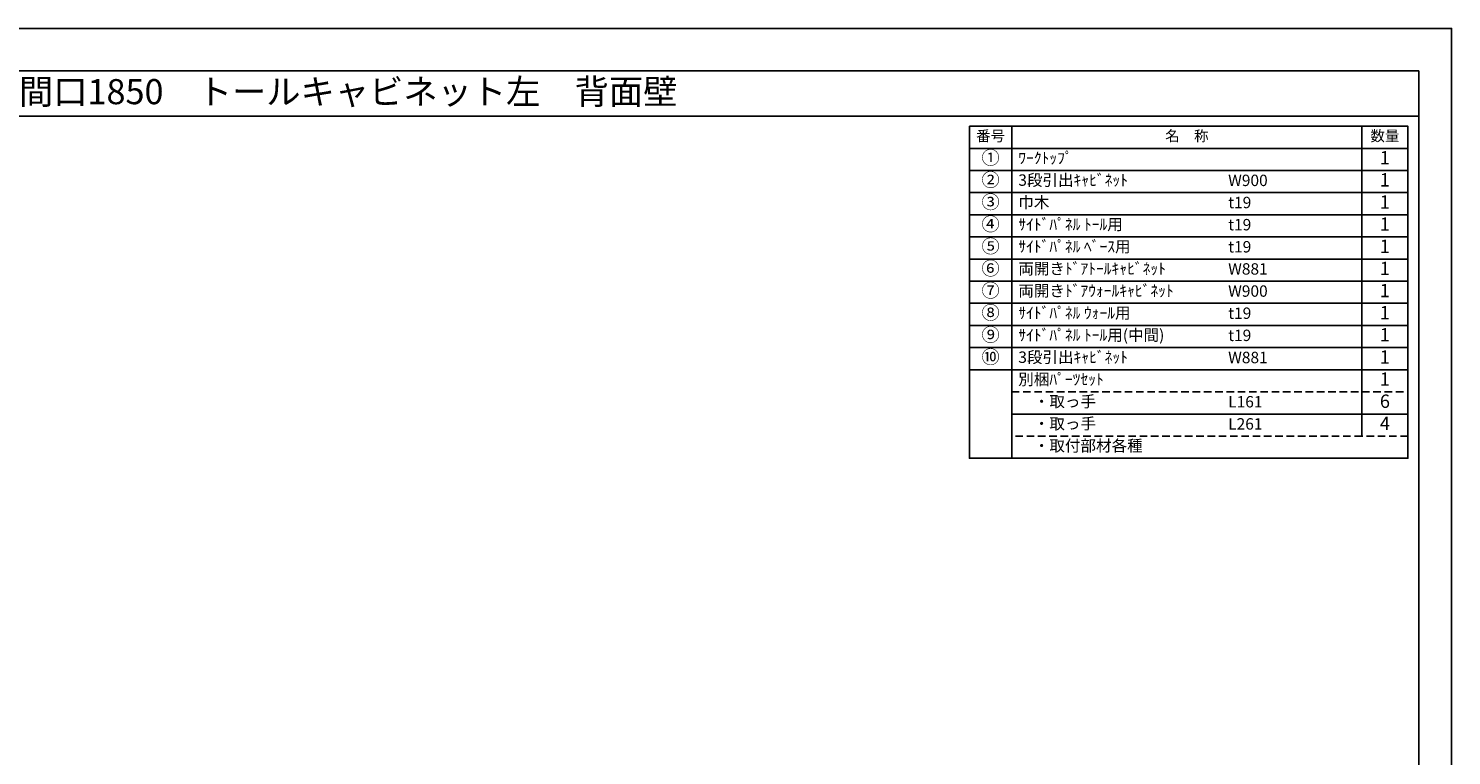
# Model space of a CAD drawing. Extents: x 27948 to 40422, y -11020 to -2200.
# Drawn here: x 33338 to 40422, y -5818 to -2200 of the extents above; entities that cross this region are included whole.
import ezdxf
from ezdxf.enums import TextEntityAlignment as Align

# ---------------------------------------------------------------- set-up
doc = ezdxf.new("R2010")
doc.units = 0
doc.header["$LTSCALE"] = 50
doc.header["$MEASUREMENT"] = 0
doc.linetypes.add('DASHED', pattern=[0.75, 0.5, -0.25])
doc.layers.get('DEFPOINTS').update_dxf_attribs({"color": 146, "linetype": 'CONTINUOUS'})
doc.layers.add('160-文字', color=254, linetype='CONTINUOUS')
doc.layers.add('190-図面外枠', color=5, linetype='CONTINUOUS')

# ---------------------------------------------------------------- blocks, each defined once
blk = doc.blocks.new('A$C5D946DDC')
at = {"layer": '190-図面外枠'}
for p, q in [((271, 14349), (20519, 14349)), ((20519, 14349), (20519, 351))]:
    blk.add_line(p, q, dxfattribs=at)
at = {"layer": 'DEFPOINTS'}
blk.add_lwpolyline([(0, 0), (20790, 0), (20790, 14700), (0, 14700)], close=True, dxfattribs=at)

msp = doc.modelspace()

# ---------------------------------------------------------------- linework, layer by layer
at = {"layer": '160-文字', "color": 6}
msp.add_line((39975.9, -3898.2), (39975.9, -4228.68), dxfattribs=at)
for points in [[(38021.85, -2686.44), (38233.03, -2686.44), (38233.03, -2796.6), (38021.85, -2796.6)], [(38233.03, -2686.44), (39975.9, -2686.44), (39975.9, -2796.6), (38233.03, -2796.6)], [(39975.9, -2686.44), (40204.78, -2686.44), (40204.78, -2796.6), (39975.9, -2796.6)], [(38021.85, -2796.6), (38233.03, -2796.6), (38233.03, -2906.76), (38021.85, -2906.76)], [(38233.03, -2796.6), (39975.9, -2796.6), (39975.9, -2906.76), (38233.03, -2906.76)], [(39975.9, -2796.6), (40204.78, -2796.6), (40204.78, -2906.76), (39975.9, -2906.76)], [(38021.85, -2906.76), (38233.03, -2906.76), (38233.03, -3016.92), (38021.85, -3016.92)], [(38233.03, -2906.76), (39975.9, -2906.76), (39975.9, -3016.92), (38233.03, -3016.92)], [(39975.9, -2906.76), (40204.78, -2906.76), (40204.78, -3016.92), (39975.9, -3016.92)], [(38021.85, -3016.92), (38233.03, -3016.92), (38233.03, -3127.08), (38021.85, -3127.08)], [(38233.03, -3016.92), (39975.9, -3016.92), (39975.9, -3127.08), (38233.03, -3127.08)], [(39975.9, -3016.92), (40204.78, -3016.92), (40204.78, -3127.08), (39975.9, -3127.08)], [(38021.85, -3127.08), (38233.03, -3127.08), (38233.03, -3237.24), (38021.85, -3237.24)], [(38233.03, -3127.08), (39975.9, -3127.08), (39975.9, -3237.24), (38233.03, -3237.24)], [(39975.9, -3127.08), (40204.78, -3127.08), (40204.78, -3237.24), (39975.9, -3237.24)], [(38021.85, -3237.24), (38233.03, -3237.24), (38233.03, -3347.4), (38021.85, -3347.4)], [(38233.03, -3237.24), (39975.9, -3237.24), (39975.9, -3347.4), (38233.03, -3347.4)], [(39975.9, -3237.24), (40204.78, -3237.24), (40204.78, -3347.4), (39975.9, -3347.4)], [(38021.85, -3347.4), (38233.03, -3347.4), (38233.03, -3457.56), (38021.85, -3457.56)], [(38233.03, -3347.4), (39975.9, -3347.4), (39975.9, -3457.56), (38233.03, -3457.56)], [(39975.9, -3347.4), (40204.78, -3347.4), (40204.78, -3457.56), (39975.9, -3457.56)], [(38021.85, -3457.56), (38233.03, -3457.56), (38233.03, -3567.72), (38021.85, -3567.72)], [(38233.03, -3457.56), (39975.9, -3457.56), (39975.9, -3567.72), (38233.03, -3567.72)], [(39975.9, -3457.56), (40204.78, -3457.56), (40204.78, -3567.72), (39975.9, -3567.72)], [(38021.85, -3567.72), (38233.03, -3567.72), (38233.03, -3677.88), (38021.85, -3677.88)], [(38233.03, -3567.72), (39975.9, -3567.72), (39975.9, -3677.88), (38233.03, -3677.88)], [(39975.9, -3567.72), (40204.78, -3567.72), (40204.78, -3677.88), (39975.9, -3677.88)], [(38021.85, -3677.88), (38233.03, -3677.88), (38233.03, -3788.04), (38021.85, -3788.04)], [(38233.03, -3677.88), (39975.9, -3677.88), (39975.9, -3788.04), (38233.03, -3788.04)], [(39975.9, -3677.88), (40204.78, -3677.88), (40204.78, -3788.04), (39975.9, -3788.04)], [(38021.85, -3788.04), (38233.03, -3788.04), (38233.03, -3898.2), (38021.85, -3898.2)], [(38233.03, -3788.04), (39975.9, -3788.04), (39975.9, -3898.2), (38233.03, -3898.2)], [(39975.9, -3788.04), (40204.78, -3788.04), (40204.78, -3898.2), (39975.9, -3898.2)], [(38021.85, -3898.2), (38233.03, -3898.2), (38233.03, -4338.84), (38021.85, -4338.84)], [(38233.03, -3898.2), (40204.78, -3898.2), (40204.78, -4338.84), (38233.03, -4338.84)]]:
    msp.add_lwpolyline(points, close=True, dxfattribs=at)
at = {"layer": '160-文字', "linetype": 'DASHED', "ltscale": 1.5}
for points in [[(38233.03, -4008.36), (39975.9, -4008.36), (39975.9, -4118.52), (38233.03, -4118.52)], [(39975.9, -4008.36), (40204.78, -4008.36), (40204.78, -4118.52), (39975.9, -4118.52)], [(38233.03, -4118.52), (39975.9, -4118.52), (39975.9, -4228.68), (38233.03, -4228.68)], [(39975.9, -4118.52), (40204.78, -4118.52), (40204.78, -4228.68), (39975.9, -4228.68)]]:
    msp.add_lwpolyline(points, close=True, dxfattribs=at)
at = {"layer": '190-図面外枠'}
msp.add_lwpolyline([(28110.56, -2636.44), (40259.38, -2636.44)], dxfattribs=at)

# ---------------------------------------------------------------- block references
at = {"layer": '190-図面外枠', "xscale": 0.5999999999767169, "yscale": 0.5999999999767169, "zscale": 0.5999999999767169}
msp.add_blockref('A$C5D946DDC', (27947.97, -11020), dxfattribs=at)

# ---------------------------------------------------------------- texts
at = {"layer": '160-文字'}
msp.add_text('キッチンバックセット\u3000bs-C1\u3000セパレート＋トール\u3000引出仕様\u3000間口1850\u3000トールキャビネット左\u3000背面壁', height=125, dxfattribs=at).set_placement((28238.8, -2514.44), align=Align.MIDDLE_LEFT)
for s, insert, char_height, attachment_point in [('番号', (38127.44, -2741.52), 52.65, 5), ('名\u3000称', (39104.46, -2741.52), 52.65, 5), ('数量', (40090.34, -2741.52), 52.65, 5), ('①', (38127.44, -2851.68), 66.42, 5), ('ﾜｰｸﾄｯﾌﾟ', (38265.43, -2851.68), 56.7, 4), ('1', (40090.34, -2851.68), 66.42, 5), ('②', (38127.44, -2961.84), 66.42, 5), ('3段引出ｷｬﾋﾞﾈｯﾄ', (38265.43, -2961.84), 56.7, 4), ('W900', (39310.15, -2963.28), 56.7, 4), ('1', (40090.34, -2961.84), 66.42, 5), ('③', (38127.44, -3072), 66.42, 5), ('巾木', (38265.43, -3072), 56.7, 4), ('t19', (39310.15, -3073.44), 56.7, 4), ('1', (40090.34, -3072), 66.42, 5), ('④', (38127.44, -3182.16), 66.42, 5), ('{ｻｲﾄﾞﾊﾟﾈﾙ ﾄｰﾙ用}', (38265.43, -3182.16), 56.7, 4), ('t19', (39310.15, -3183.6), 56.7, 4), ('1', (40090.34, -3182.16), 66.42, 5), ('⑤', (38127.44, -3292.32), 66.42, 5), ('{ｻｲﾄﾞﾊﾟﾈﾙ ﾍﾞｰｽ用}', (38265.43, -3292.32), 56.7, 4), ('t19', (39310.15, -3293.76), 56.7, 4), ('1', (40090.34, -3292.32), 66.42, 5), ('⑥', (38127.44, -3402.48), 66.42, 5), ('両開きﾄﾞｱﾄｰﾙｷｬﾋﾞﾈｯﾄ', (38265.43, -3402.48), 56.7, 4), ('W881', (39310.15, -3403.92), 56.7, 4), ('1', (40090.34, -3402.48), 66.42, 5), ('⑦', (38127.44, -3512.64), 66.42, 5), ('両開きﾄﾞｱｳｫｰﾙｷｬﾋﾞﾈｯﾄ', (38265.43, -3512.64), 56.7, 4), ('1', (40090.34, -3512.64), 66.42, 5), ('W900', (39310.15, -3514.08), 56.7, 4), ('⑧', (38127.44, -3622.8), 66.42, 5), ('{ｻｲﾄﾞﾊﾟﾈﾙ ｳｫｰﾙ用}', (38265.43, -3622.8), 56.7, 4), ('t19', (39310.15, -3624.24), 56.7, 4), ('1', (40090.34, -3622.8), 66.42, 5), ('⑨', (38127.44, -3732.96), 66.42, 5), ('{ｻｲﾄﾞﾊﾟﾈﾙ ﾄｰﾙ用(中間)}', (38265.43, -3732.96), 56.7, 4), ('t19', (39310.15, -3734.4), 56.7, 4), ('1', (40090.34, -3732.96), 66.42, 5), ('⑩', (38127.44, -3843.12), 66.42, 5), ('{3段引出ｷｬﾋﾞﾈｯﾄ}', (38265.43, -3843.12), 56.7, 4), ('W881', (39310.15, -3844.56), 56.7, 4), ('1', (40090.34, -3843.12), 66.42, 5), ('別梱ﾊﾟｰﾂｾｯﾄ', (38265.43, -3953.28), 56.7, 4), ('1', (40090.34, -3953.28), 66.42, 5), ('\u3000・取っ手', (38265.43, -4063.44), 56.7, 4), ('L161', (39310.15, -4064.88), 56.7, 4), ('6', (40090.34, -4063.44), 66.42, 5), ('\u3000・取っ手', (38265.43, -4173.6), 56.7, 4), ('L261', (39310.15, -4175.04), 56.7, 4), ('4', (40090.34, -4173.6), 66.42, 5), ('\u3000・取付部材各種', (38265.43, -4283.76), 56.7, 4)]:
    msp.add_mtext(s, dxfattribs=dict(at, insert=insert, char_height=char_height, attachment_point=attachment_point))

doc.saveas('drawing.dxf')
